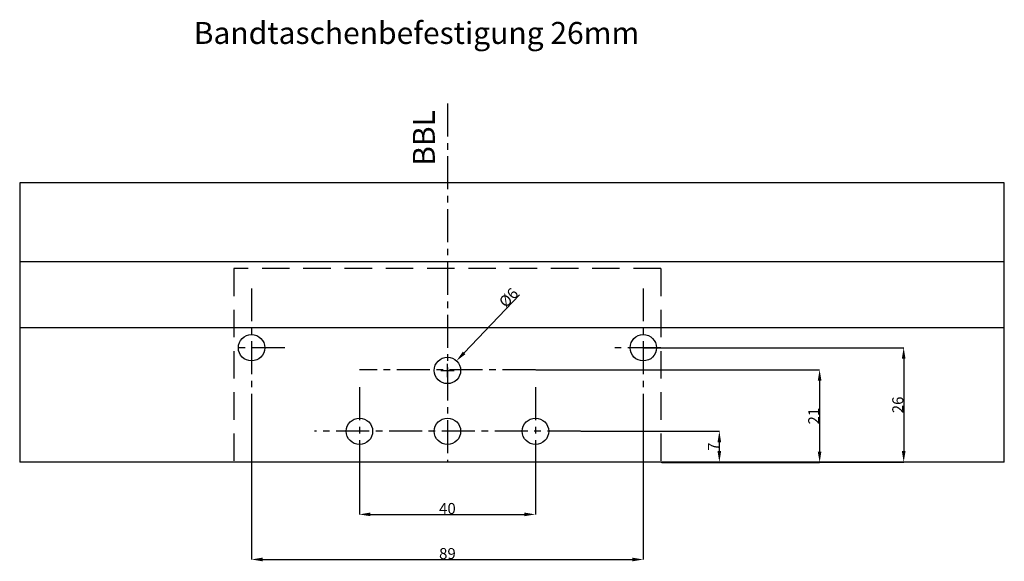
# Model space of a CAD drawing. Extents: x 1140 to 1793, y -54 to 415.
# Drawn here: x 1140 to 1364, y 101 to 224 of the extents above; entities that cross this region are included whole.
import ezdxf

# ---------------------------------------------------------------- set-up
doc = ezdxf.new("R2010")
doc.units = 0
doc.header["$LTSCALE"] = 25
doc.header["$MEASUREMENT"] = 0
doc.linetypes.add('DU320 321 Fräsbild D3$0$MITTE2', pattern=[0.48, 0.3, -0.06, 0.06, -0.06])
doc.linetypes.add('DU320 321 Fräsbild D3$0$VERDECKT', pattern=[0.375, 0.25, -0.125])
doc.layers.get('DEFPOINTS').update_dxf_attribs({"linetype": 'CONTINUOUS'})
doc.layers.add('DU320 321 Fräsbild D3$0$MASSE', color=9, linetype='CONTINUOUS')
doc.layers.add('MASSE', color=9, linetype='CONTINUOUS')
doc.styles.add('DU320 321 Fräsbild D3$0$STANDARD', font='txt')
doc.dimstyles.new('DU320 321 Fräsbild D3$0$STANDARD', dxfattribs={"dimtxt": 0.18, "dimasz": 0.18, "dimexe": 0.18, "dimexo": 0.0625, "dimgap": 0.09, "dimtad": 0, "dimtih": 1, "dimtoh": 1, "dimdec": 4, "dimzin": 0, "dimdsep": 46, "dimtxsty": 'DU320 321 Fräsbild D3$0$STANDARD', "dimcen": 0.09, "dimadec": 0, "dimazin": 0, "dimtfac": 1, "dimtdec": 4, "dimtofl": 0, "dimtmove": 0, "dimatfit": 3, "dimfxl": 1, "dimtolj": 1, "dimtzin": 0, "dimarcsym": 0})
doc.dimstyles.new('DU320 321 Fräsbild D3$0$STANDARD$0', dxfattribs={"dimtxt": 0.18, "dimasz": 0.18, "dimexe": 0.18, "dimexo": 0.0625, "dimgap": 0.09, "dimtad": 0, "dimtih": 1, "dimtoh": 1, "dimdec": 4, "dimzin": 0, "dimdsep": 46, "dimtxsty": 'DU320 321 Fräsbild D3$0$STANDARD', "dimcen": 0.09, "dimadec": 0, "dimazin": 0, "dimtfac": 1, "dimtdec": 4, "dimtofl": 0, "dimtmove": 0, "dimatfit": 3, "dimfxl": 1, "dimtolj": 1, "dimtzin": 0, "dimarcsym": 0})

# ---------------------------------------------------------------- blocks, each defined once
blk = doc.blocks.new('*D90')
at = {"layer": 'DEFPOINTS', "color": 0, "linetype": 'Continuous', "transparency": 16777216}
for p in [(1216.99, 123.89), (1256.99, 123.89), (1256.99, 112)]:
    blk.add_point(p, dxfattribs=at)
at = {"layer": 'DU320 321 Fräsbild D3$0$MASSE', "color": 0, "linetype": 'Continuous', "lineweight": -2, "transparency": 16777216}
for p, q in [((1216.99, 123.79), (1216.99, 112)), ((1256.99, 123.79), (1256.99, 112)), ((1219.49, 112), (1254.49, 112))]:
    blk.add_line(p, q, dxfattribs=at)
at = {"layer": 'DU320 321 Fräsbild D3$0$MASSE', "color": 0, "linetype": 'Continuous', "transparency": 16777216}
for points in [[(1219.49, 112.42), (1219.49, 111.59), (1216.99, 112)], [(1254.49, 112.42), (1254.49, 111.59), (1256.99, 112)]]:
    blk.add_solid(points, dxfattribs=at)
at = {"layer": 'DU320 321 Fräsbild D3$0$MASSE', "color": 0, "linetype": 'Continuous', "transparency": 16777216, "insert": (1236.99, 113.34), "char_height": 2.5, "attachment_point": 5, "style": 'DU320 321 Fräsbild D3$0$STANDARD'}
blk.add_mtext('\\A1;40', dxfattribs=at)
blk = doc.blocks.new('*D91')
at = {"layer": 'DEFPOINTS', "color": 0, "linetype": 'Continuous', "transparency": 16777216}
for p in [(1239.06, 146.9), (1234.93, 142.55)]:
    blk.add_point(p, dxfattribs=at)
at = {"layer": 'DU320 321 Fräsbild D3$0$MASSE', "color": 0, "linetype": 'Continuous', "lineweight": -2, "transparency": 16777216}
for p, q in [((1253.35, 161.93), (1240.78, 148.71)), ((1236.99, 143.22), (1236.99, 146.22)), ((1235.49, 144.72), (1238.49, 144.72))]:
    blk.add_line(p, q, dxfattribs=at)
at = {"layer": 'DU320 321 Fräsbild D3$0$MASSE', "color": 0, "linetype": 'Continuous', "transparency": 16777216}
blk.add_solid([(1240.48, 149), (1241.09, 148.42), (1239.06, 146.9)], dxfattribs=at)
at = {"layer": 'DU320 321 Fräsbild D3$0$MASSE', "color": 0, "linetype": 'Continuous', "transparency": 16777216, "insert": (1250.88, 161.28), "char_height": 2.5, "attachment_point": 5, "rotation": 46.4559, "style": 'DU320 321 Fräsbild D3$0$STANDARD'}
blk.add_mtext('\\A1;%%C6', dxfattribs=at)
blk = doc.blocks.new('*D92')
at = {"layer": 'DEFPOINTS', "color": 0, "linetype": 'Continuous', "transparency": 16777216}
for p in [(1267.23, 130.89), (1298.78, 130.89), (1363.52, 123.89)]:
    blk.add_point(p, dxfattribs=at)
at = {"layer": 'DU320 321 Fräsbild D3$0$MASSE', "color": 0, "linetype": 'Continuous', "lineweight": -2, "transparency": 16777216}
for p, q in [((1267.33, 130.89), (1298.78, 130.89)), ((1298.78, 126.39), (1298.78, 128.39)), ((1363.42, 123.89), (1298.78, 123.89))]:
    blk.add_line(p, q, dxfattribs=at)
at = {"layer": 'DU320 321 Fräsbild D3$0$MASSE', "color": 0, "linetype": 'Continuous', "transparency": 16777216}
for points in [[(1298.36, 128.39), (1299.19, 128.39), (1298.78, 130.89)], [(1298.36, 126.39), (1299.19, 126.39), (1298.78, 123.89)]]:
    blk.add_solid(points, dxfattribs=at)
at = {"layer": 'DU320 321 Fräsbild D3$0$MASSE', "color": 0, "linetype": 'Continuous', "transparency": 16777216, "insert": (1297.44, 127.39), "char_height": 2.5, "attachment_point": 5, "rotation": 90, "style": 'DU320 321 Fräsbild D3$0$STANDARD'}
blk.add_mtext('\\A1;7', dxfattribs=at)
blk = doc.blocks.new('*D93')
at = {"layer": 'DEFPOINTS', "color": 0, "linetype": 'Continuous', "transparency": 16777216}
for p in [(1256.99, 144.89), (1285.59, 123.79), (1321.56, 123.79)]:
    blk.add_point(p, dxfattribs=at)
at = {"layer": 'DU320 321 Fräsbild D3$0$MASSE', "color": 0, "linetype": 'Continuous', "lineweight": -2, "transparency": 16777216}
for p, q in [((1257.09, 144.89), (1321.56, 144.89)), ((1321.56, 142.39), (1321.56, 126.29)), ((1285.69, 123.79), (1321.56, 123.79))]:
    blk.add_line(p, q, dxfattribs=at)
at = {"layer": 'DU320 321 Fräsbild D3$0$MASSE', "color": 0, "linetype": 'Continuous', "transparency": 16777216}
for points in [[(1321.14, 142.39), (1321.97, 142.39), (1321.56, 144.89)], [(1321.14, 126.29), (1321.97, 126.29), (1321.56, 123.79)]]:
    blk.add_solid(points, dxfattribs=at)
at = {"layer": 'DU320 321 Fräsbild D3$0$MASSE', "color": 0, "linetype": 'Continuous', "transparency": 16777216, "insert": (1320.22, 134.34), "char_height": 2.5, "attachment_point": 5, "rotation": 90, "style": 'DU320 321 Fräsbild D3$0$STANDARD'}
blk.add_mtext('\\A1;21', dxfattribs=at)
blk = doc.blocks.new('*D94')
at = {"layer": 'DEFPOINTS', "color": 0, "linetype": 'Continuous', "transparency": 16777216}
for p in [(1281.49, 149.89), (1285.49, 123.89), (1340.66, 123.89)]:
    blk.add_point(p, dxfattribs=at)
at = {"layer": 'DU320 321 Fräsbild D3$0$MASSE', "color": 0, "linetype": 'Continuous', "lineweight": -2, "transparency": 16777216}
for p, q in [((1281.59, 149.89), (1340.66, 149.89)), ((1340.66, 147.39), (1340.66, 126.39)), ((1285.59, 123.89), (1340.66, 123.89))]:
    blk.add_line(p, q, dxfattribs=at)
at = {"layer": 'DU320 321 Fräsbild D3$0$MASSE', "color": 0, "linetype": 'Continuous', "transparency": 16777216}
for points in [[(1340.24, 147.39), (1341.08, 147.39), (1340.66, 149.89)], [(1340.24, 126.39), (1341.08, 126.39), (1340.66, 123.89)]]:
    blk.add_solid(points, dxfattribs=at)
at = {"layer": 'DU320 321 Fräsbild D3$0$MASSE', "color": 0, "linetype": 'Continuous', "transparency": 16777216, "insert": (1339.32, 136.89), "char_height": 2.5, "attachment_point": 5, "rotation": 90, "style": 'DU320 321 Fräsbild D3$0$STANDARD'}
blk.add_mtext('\\A1;26', dxfattribs=at)
blk = doc.blocks.new('*D95')
at = {"layer": 'DEFPOINTS', "color": 0, "linetype": 'Continuous', "transparency": 16777216}
for p in [(1192.49, 132.89), (1281.49, 132.89), (1281.49, 101.75)]:
    blk.add_point(p, dxfattribs=at)
at = {"layer": 'DU320 321 Fräsbild D3$0$MASSE', "color": 0, "linetype": 'Continuous', "lineweight": -2, "transparency": 16777216}
for p, q in [((1192.49, 132.79), (1192.49, 101.75)), ((1281.49, 132.79), (1281.49, 101.75)), ((1194.99, 101.75), (1278.99, 101.75))]:
    blk.add_line(p, q, dxfattribs=at)
at = {"layer": 'DU320 321 Fräsbild D3$0$MASSE', "color": 0, "linetype": 'Continuous', "transparency": 16777216}
for points in [[(1194.99, 102.17), (1194.99, 101.33), (1192.49, 101.75)], [(1278.99, 102.17), (1278.99, 101.33), (1281.49, 101.75)]]:
    blk.add_solid(points, dxfattribs=at)
at = {"layer": 'DU320 321 Fräsbild D3$0$MASSE', "color": 0, "linetype": 'Continuous', "transparency": 16777216, "insert": (1236.99, 103.09), "char_height": 2.5, "attachment_point": 5, "style": 'DU320 321 Fräsbild D3$0$STANDARD'}
blk.add_mtext('\\A1;89', dxfattribs=at)

msp = doc.modelspace()

# ---------------------------------------------------------------- linework, layer by layer
at = {"layer": 'DU320 321 Fräsbild D3$0$MASSE', "color": 2, "linetype": 'DU320 321 Fräsbild D3$0$MITTE2'}
for p, q in [((1236.99447, 205.39763), (1236.99447, 123.88748)), ((1192.49447, 163.38733), (1192.49447, 132.88748)), ((1281.49447, 163.38733), (1281.49447, 132.88748)), ((1200.0168, 149.88748), (1188.49447, 149.88748)), ((1285.49447, 149.88748), (1274.50499, 149.88748)), ((1256.99447, 144.88748), (1216.99447, 144.88748)), ((1216.99447, 140.88748), (1216.99447, 123.88748)), ((1256.99447, 140.88748), (1256.99447, 123.88748)), ((1267.22604, 130.88748), (1206.8107, 130.88748))]:
    msp.add_line(p, q, dxfattribs=at)
at = {"layer": 'DU320 321 Fräsbild D3$0$MASSE', "color": 1, "linetype": 'Continuous'}
for p, q in [((1363.52287, 187.38768), (1139.8036, 187.38768)), ((1363.52287, 169.38729), (1139.8036, 169.38729)), ((1285.49447, 154.38733), (1139.8036, 154.38733)), ((1363.52287, 154.38733), (1285.49447, 154.38733)), ((1363.52287, 123.88748), (1139.8036, 123.88748))]:
    msp.add_line(p, q, dxfattribs=at)
at = {"layer": 'DU320 321 Fräsbild D3$0$MASSE', "color": 9, "linetype": 'Continuous'}
for p, q in [((1139.8036, 187.38768), (1139.8036, 123.88748)), ((1363.52287, 123.88748), (1363.52287, 187.38768))]:
    msp.add_line(p, q, dxfattribs=at)
at = {"layer": 'DU320 321 Fräsbild D3$0$MASSE', "color": 3, "linetype": 'DU320 321 Fräsbild D3$0$VERDECKT'}
for p, q in [((1285.49447, 167.89158), (1188.49447, 167.89158)), ((1188.49447, 167.89158), (1188.49447, 123.88748)), ((1285.49447, 167.89158), (1285.49447, 123.88748))]:
    msp.add_line(p, q, dxfattribs=at)
at = {"layer": 'DU320 321 Fräsbild D3$0$MASSE', "color": 1, "linetype": 'Continuous'}
for centre in [(1192.49447, 149.88748), (1281.49447, 149.88748), (1236.99447, 144.72285), (1216.99447, 130.88748), (1236.99447, 130.88748), (1256.99447, 130.88748)]:
    msp.add_circle(centre, 3, dxfattribs=at)

# ---------------------------------------------------------------- texts
at = {"layer": 'DU320 321 Fräsbild D3$0$MASSE', "linetype": 'Continuous', "style": 'DU320 321 Fräsbild D3$0$STANDARD'}
msp.add_text('Bandtaschenbefestigung 26mm', height=5, dxfattribs=at).set_placement((1179.34937, 218.94145))
at = {"layer": 'MASSE', "linetype": 'Continuous'}
msp.add_text('BBL', height=5, rotation=90, dxfattribs=at).set_placement((1234.13557, 191.23198))

# ---------------------------------------------------------------- dimensions: what is measured, and where the dimension line sits
at = {"layer": 'DU320 321 Fräsbild D3$0$MASSE', "linetype": 'Continuous'}
dim = msp.add_diameter_dim_2p(p1=(1234.92773, 142.54832), p2=(1239.06121, 146.89738), text='%%C6', dimstyle='DU320 321 Fräsbild D3$0$STANDARD', override={"dimtxt": 2.5, "dimasz": 2.5, "dimexe": 0, "dimexo": 0.1, "dimtad": 1, "dimtih": 0, "dimtoh": 0, "dimcen": 1.5, "dimtfac": 0.8}, dxfattribs=at)
dim.commit()
dim.dimension.update_dxf_attribs({"geometry": '*D91', "text_midpoint": (1251.85417, 160.35759), "dimtype": 163})
dim = msp.add_linear_dim(base=(1340.65937, 123.88748), p1=(1281.49447, 149.88748), p2=(1285.49447, 123.88748), angle=90, dimstyle='DU320 321 Fräsbild D3$0$STANDARD$0', override={"dimtxt": 2.5, "dimasz": 2.5, "dimexe": 0, "dimexo": 0.1, "dimtad": 1, "dimtih": 0, "dimtoh": 0, "dimdec": 0, "dimcen": 1.5, "dimtfac": 0.8, "dimarcsym": 1}, dxfattribs=at)
dim.commit()
dim.dimension.update_dxf_attribs({"geometry": '*D94', "text_midpoint": (1339.31937, 136.88748)})
for base, p1, p2, text, picture, middle in [((1321.55826, 123.78748), (1256.99447, 144.88748), (1285.59447, 123.78748), '21', '*D93', (1320.21826, 134.33748)), ((1298.77602, 130.88748), (1363.52287, 123.88748), (1267.22604, 130.88748), '7', '*D92', (1297.43602, 127.38748))]:
    dim = msp.add_linear_dim(base=base, p1=p1, p2=p2, angle=90, text=text, dimstyle='DU320 321 Fräsbild D3$0$STANDARD', override={"dimtxt": 2.5, "dimasz": 2.5, "dimexe": 0, "dimexo": 0.1, "dimtad": 1, "dimtih": 0, "dimtoh": 0, "dimcen": 1.5, "dimtfac": 0.8}, dxfattribs=at)
    dim.commit()
    dim.dimension.update_dxf_attribs({"geometry": picture, "text_midpoint": middle})
dim = msp.add_linear_dim(base=(1281.49447, 101.74963), p1=(1192.49447, 132.88748), p2=(1281.49447, 132.88748), dimstyle='DU320 321 Fräsbild D3$0$STANDARD$0', override={"dimtxt": 2.5, "dimasz": 2.5, "dimexe": 0, "dimexo": 0.1, "dimtad": 1, "dimtih": 0, "dimtoh": 0, "dimdec": 0, "dimcen": 1.5, "dimtfac": 0.8, "dimarcsym": 1}, dxfattribs=at)
dim.commit()
dim.dimension.update_dxf_attribs({"geometry": '*D95', "text_midpoint": (1236.99447, 103.08963)})
dim = msp.add_linear_dim(base=(1256.99447, 112.00253), p1=(1216.99447, 123.88748), p2=(1256.99447, 123.88748), text='40', dimstyle='DU320 321 Fräsbild D3$0$STANDARD', override={"dimtxt": 2.5, "dimasz": 2.5, "dimexe": 0, "dimexo": 0.1, "dimtad": 1, "dimtih": 0, "dimtoh": 0, "dimcen": 1.5, "dimtfac": 0.8}, dxfattribs=at)
dim.commit()
dim.dimension.update_dxf_attribs({"geometry": '*D90', "text_midpoint": (1236.99447, 113.34253)})

doc.saveas('drawing.dxf')
